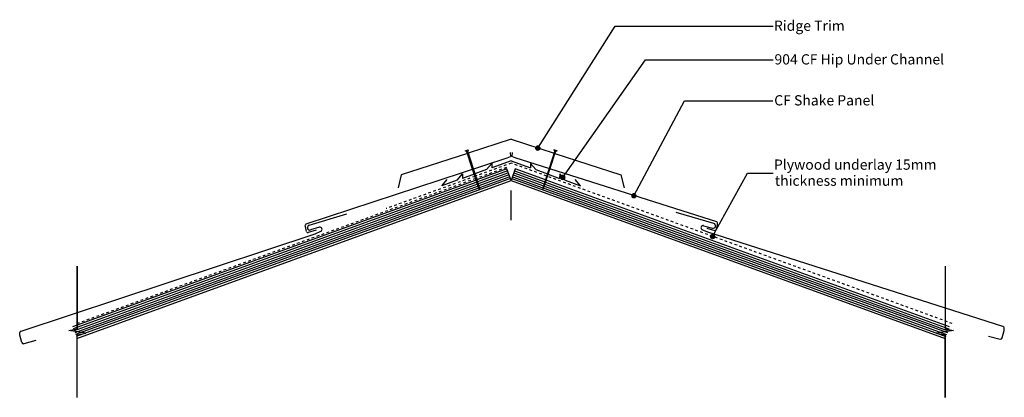
# Model space of a CAD drawing. Extents: x -599 to 602, y -141 to 320.
import ezdxf

# ---------------------------------------------------------------- set-up
doc = ezdxf.new("R2010")
doc.units = 0
doc.linetypes.add('DASH', pattern=[6.35, 3.175, -3.175])
doc.layers.get('0').update_dxf_attribs({"linetype": 'CONTINUOUS'})
doc.styles.add('ARIAL', font='txt', dxfattribs={"height": 12.5})

# ---------------------------------------------------------------- blocks, each defined once
blk = doc.blocks.new('*U17')
at = {"linetype": 'CONTINUOUS'}
for p, q in [((60.6, 127.9), (60.5, 127.1)), ((60.5, 127.1), (60.6, 126.3)), ((60.9, 128.6), (60.6, 127.9)), ((60.6, 126.3), (60.9, 125.6)), ((61.5, 129.1), (60.9, 128.6)), ((60.9, 125.6), (61.5, 125.1)), ((62.2, 129.5), (61.5, 129.1)), ((61.5, 125.1), (62.2, 124.7)), ((63, 129.6), (62.2, 129.5)), ((63, 124.6), (62.2, 124.7)), ((63.7, 129.5), (63, 129.6)), ((63.7, 124.7), (63, 124.6)), ((63.7, 129.5), (64.4, 129.1)), ((64.4, 125.1), (63.7, 124.7)), ((64.4, 129.1), (65, 128.6)), ((65, 125.6), (64.4, 125.1)), ((65, 128.6), (65.3, 127.9)), ((65.3, 126.3), (65, 125.6)), ((65.3, 127.9), (65.5, 127.1)), ((65.5, 127.1), (65.3, 126.3))]:
    blk.add_line(p, q, dxfattribs=at)
for points in [[(60.6, 127.9), (60.5, 127.1), (65.5, 127.1)], [(60.5, 127.1), (60.6, 126.3), (65.3, 126.3)], [(60.9, 128.6), (60.6, 127.9), (65.3, 127.9)], [(60.6, 126.3), (60.9, 125.6), (65, 125.6)], [(61.5, 129.1), (60.9, 128.6), (65, 128.6)], [(60.9, 125.6), (61.5, 125.1), (64.4, 125.1)], [(62.2, 129.5), (61.5, 129.1), (64.4, 129.1)], [(61.5, 125.1), (62.2, 124.7), (63.7, 124.7)], [(63, 129.6), (62.2, 129.5), (63.7, 129.5)]]:
    blk.add_solid(points, dxfattribs=at)
at = {"linetype": 'CONTINUOUS', "extrusion": (0, 0, -1)}
for points in [[(-60.5, 127.1), (-65.5, 127.1), (-65.3, 126.3)], [(-60.6, 127.9), (-65.3, 127.9), (-65.5, 127.1)], [(-60.6, 126.3), (-65.3, 126.3), (-65, 125.6)], [(-60.9, 128.6), (-65, 128.6), (-65.3, 127.9)], [(-60.9, 125.6), (-65, 125.6), (-64.4, 125.1)], [(-61.5, 129.1), (-64.4, 129.1), (-65, 128.6)], [(-61.5, 125.1), (-64.4, 125.1), (-63.7, 124.7)], [(-62.2, 129.5), (-63.7, 129.5), (-64.4, 129.1)], [(-62.2, 124.7), (-63.7, 124.7), (-63, 124.6)]]:
    blk.add_solid(points, dxfattribs=at)
blk = doc.blocks.new('*U18')
at = {"style": 'ARIAL'}
blk.add_text('904 CF Hip Under Channel', height=12.5, dxfattribs=at).set_placement((321.2, 265.1))
blk = doc.blocks.new('*U19')
at = {"linetype": 'CONTINUOUS'}
for p, q in [((30.2, 163.6), (30.1, 162.9)), ((30.1, 162.9), (30.2, 162.1)), ((30.6, 164.3), (30.2, 163.6)), ((30.2, 162.1), (30.6, 161.4)), ((31.1, 164.9), (30.6, 164.3)), ((30.6, 161.4), (31.1, 160.8)), ((31.8, 165.2), (31.1, 164.9)), ((31.1, 160.8), (31.8, 160.5)), ((32.6, 165.4), (31.8, 165.2)), ((32.6, 160.4), (31.8, 160.5)), ((33.4, 165.2), (32.6, 165.4)), ((33.4, 160.5), (32.6, 160.4)), ((33.4, 165.2), (34.1, 164.9)), ((34.1, 160.8), (33.4, 160.5)), ((34.1, 164.9), (34.6, 164.3)), ((34.6, 161.4), (34.1, 160.8)), ((34.6, 164.3), (35, 163.6)), ((35, 162.1), (34.6, 161.4)), ((35, 163.6), (35.1, 162.9)), ((35.1, 162.9), (35, 162.1))]:
    blk.add_line(p, q, dxfattribs=at)
for points in [[(30.2, 163.6), (30.1, 162.9), (35.1, 162.9)], [(30.1, 162.9), (30.2, 162.1), (35, 162.1)], [(30.6, 164.3), (30.2, 163.6), (35, 163.6)], [(30.2, 162.1), (30.6, 161.4), (34.6, 161.4)], [(31.1, 164.9), (30.6, 164.3), (34.6, 164.3)], [(30.6, 161.4), (31.1, 160.8), (34.1, 160.8)], [(31.8, 165.2), (31.1, 164.9), (34.1, 164.9)], [(31.1, 160.8), (31.8, 160.5), (33.4, 160.5)], [(32.6, 165.4), (31.8, 165.2), (33.4, 165.2)]]:
    blk.add_solid(points, dxfattribs=at)
at = {"linetype": 'CONTINUOUS', "extrusion": (0, 0, -1)}
for points in [[(-30.1, 162.9), (-35.1, 162.9), (-35, 162.1)], [(-30.2, 163.6), (-35, 163.6), (-35.1, 162.9)], [(-30.2, 162.1), (-35, 162.1), (-34.6, 161.4)], [(-30.6, 164.3), (-34.6, 164.3), (-35, 163.6)], [(-30.6, 161.4), (-34.6, 161.4), (-34.1, 160.8)], [(-31.1, 164.9), (-34.1, 164.9), (-34.6, 164.3)], [(-31.1, 160.8), (-34.1, 160.8), (-33.4, 160.5)], [(-31.8, 165.2), (-33.4, 165.2), (-34.1, 164.9)], [(-31.8, 160.5), (-33.4, 160.5), (-32.6, 160.4)]]:
    blk.add_solid(points, dxfattribs=at)
blk = doc.blocks.new('*U20')
at = {"style": 'ARIAL'}
blk.add_text('Ridge Trim', height=12.5, dxfattribs=at).set_placement((320.6, 306.2))
blk = doc.blocks.new('*U21')
at = {"linetype": 'CONTINUOUS'}
for p, q in [((243.4, 55.7), (243.3, 54.9)), ((243.3, 54.9), (243.4, 54.2)), ((243.8, 56.4), (243.4, 55.7)), ((243.4, 54.2), (243.8, 53.5)), ((244.3, 57), (243.8, 56.4)), ((243.8, 53.5), (244.3, 52.9)), ((245, 57.3), (244.3, 57)), ((244.3, 52.9), (245, 52.6)), ((245.8, 57.4), (245, 57.3)), ((245.8, 52.4), (245, 52.6)), ((246.6, 57.3), (245.8, 57.4)), ((246.6, 52.6), (245.8, 52.4)), ((246.6, 57.3), (247.3, 57)), ((247.3, 52.9), (246.6, 52.6)), ((247.3, 57), (247.8, 56.4)), ((247.8, 53.5), (247.3, 52.9)), ((247.8, 56.4), (248.2, 55.7)), ((248.2, 54.2), (247.8, 53.5)), ((248.2, 55.7), (248.3, 54.9)), ((248.3, 54.9), (248.2, 54.2))]:
    blk.add_line(p, q, dxfattribs=at)
for points in [[(243.4, 55.7), (243.3, 54.9), (248.3, 54.9)], [(243.3, 54.9), (243.4, 54.2), (248.2, 54.2)], [(243.8, 56.4), (243.4, 55.7), (248.2, 55.7)], [(243.4, 54.2), (243.8, 53.5), (247.8, 53.5)], [(244.3, 57), (243.8, 56.4), (247.8, 56.4)], [(243.8, 53.5), (244.3, 52.9), (247.3, 52.9)], [(245, 57.3), (244.3, 57), (247.3, 57)], [(244.3, 52.9), (245, 52.6), (246.6, 52.6)], [(245.8, 57.4), (245, 57.3), (246.6, 57.3)]]:
    blk.add_solid(points, dxfattribs=at)
at = {"linetype": 'CONTINUOUS', "extrusion": (0, 0, -1)}
for points in [[(-243.3, 54.9), (-248.3, 54.9), (-248.2, 54.2)], [(-243.4, 55.7), (-248.2, 55.7), (-248.3, 54.9)], [(-243.4, 54.2), (-248.2, 54.2), (-247.8, 53.5)], [(-243.8, 56.4), (-247.8, 56.4), (-248.2, 55.7)], [(-243.8, 53.5), (-247.8, 53.5), (-247.3, 52.9)], [(-244.3, 57), (-247.3, 57), (-247.8, 56.4)], [(-244.3, 52.9), (-247.3, 52.9), (-246.6, 52.6)], [(-245, 57.3), (-246.6, 57.3), (-247.3, 57)], [(-245, 52.6), (-246.6, 52.6), (-245.8, 52.4)]]:
    blk.add_solid(points, dxfattribs=at)
blk = doc.blocks.new('*U22')
at = {"style": 'ARIAL'}
for s, p in [('Plywood underlay 15mm', (320.6, 136.6)), ('thickness minimum', (321.7, 117))]:
    blk.add_text(s, height=12.5, dxfattribs=at).set_placement(p)
blk = doc.blocks.new('*U23')
at = {"linetype": 'CONTINUOUS'}
for p, q in [((147.4, 105.5), (147.3, 104.7)), ((147.3, 104.7), (147.4, 104)), ((147.7, 106.2), (147.4, 105.5)), ((147.4, 104), (147.7, 103.3)), ((148.3, 106.7), (147.7, 106.2)), ((147.7, 103.3), (148.3, 102.7)), ((149, 107.1), (148.3, 106.7)), ((148.3, 102.7), (149, 102.3)), ((149.8, 107.2), (149, 107.1)), ((149.8, 102.2), (149, 102.3)), ((150.5, 107.1), (149.8, 107.2)), ((150.5, 102.3), (149.8, 102.2)), ((150.5, 107.1), (151.2, 106.7)), ((151.2, 102.7), (150.5, 102.3)), ((151.2, 106.7), (151.8, 106.2)), ((151.8, 103.3), (151.2, 102.7)), ((151.8, 106.2), (152.1, 105.5)), ((152.1, 104), (151.8, 103.3)), ((152.1, 105.5), (152.3, 104.7)), ((152.3, 104.7), (152.1, 104))]:
    blk.add_line(p, q, dxfattribs=at)
for points in [[(147.4, 105.5), (147.3, 104.7), (152.3, 104.7)], [(147.3, 104.7), (147.4, 104), (152.1, 104)], [(147.7, 106.2), (147.4, 105.5), (152.1, 105.5)], [(147.4, 104), (147.7, 103.3), (151.8, 103.3)], [(148.3, 106.7), (147.7, 106.2), (151.8, 106.2)], [(147.7, 103.3), (148.3, 102.7), (151.2, 102.7)], [(149, 107.1), (148.3, 106.7), (151.2, 106.7)], [(148.3, 102.7), (149, 102.3), (150.5, 102.3)], [(149.8, 107.2), (149, 107.1), (150.5, 107.1)]]:
    blk.add_solid(points, dxfattribs=at)
at = {"linetype": 'CONTINUOUS', "extrusion": (0, 0, -1)}
for points in [[(-147.3, 104.7), (-152.3, 104.7), (-152.1, 104)], [(-147.4, 105.5), (-152.1, 105.5), (-152.3, 104.7)], [(-147.4, 104), (-152.1, 104), (-151.8, 103.3)], [(-147.7, 106.2), (-151.8, 106.2), (-152.1, 105.5)], [(-147.7, 103.3), (-151.8, 103.3), (-151.2, 102.7)], [(-148.3, 106.7), (-151.2, 106.7), (-151.8, 106.2)], [(-148.3, 102.7), (-151.2, 102.7), (-150.5, 102.3)], [(-149, 107.1), (-150.5, 107.1), (-151.2, 106.7)], [(-149, 102.3), (-150.5, 102.3), (-149.8, 102.2)]]:
    blk.add_solid(points, dxfattribs=at)
blk = doc.blocks.new('*U24')
at = {"style": 'ARIAL'}
blk.add_text('CF Shake Panel', height=12.5, dxfattribs=at).set_placement((320.9, 215.1))

msp = doc.modelspace()

# ---------------------------------------------------------------- linework, layer by layer
for p, q in [((32.6, 162.9), (126.7, 312)), ((126.7, 312), (319.6, 312)), ((63, 127.1), (164, 270.9)), ((164, 270.9), (319.6, 270.9)), ((149.8, 104.7), (211.6, 220.9)), ((211.6, 220.9), (319.4, 220.9)), ((0, 173.8), (-52.4, 156.8)), ((0, 173.8), (52.4, 156.8)), ((-53.4, 156.5), (-134, 130.3)), ((-56, 159.7), (-52.2, 161)), ((-56, 159.7), (-55.5, 159.1)), ((-54.4, 159.5), (-55.5, 159.1)), ((-39.5, 113.8), (-54.4, 159.5)), ((-52.3, 160.2), (-53.4, 159.8)), ((-53.4, 159.8), (-38.6, 114.1)), ((-52.2, 161), (-52.3, 160.2)), ((-1.2, 157.6), (-0.9, 152.6)), ((1.1, 157.6), (0.9, 152.6)), ((53.4, 159.8), (38.6, 114.1)), ((39.5, 113.8), (54.4, 159.5)), ((56, 159.7), (52.2, 161)), ((52.2, 161), (52.3, 160.2)), ((52.3, 160.2), (53.4, 159.8)), ((53.4, 156.5), (134, 130.3)), ((54.4, 159.5), (55.5, 159.1)), ((56, 159.7), (55.5, 159.1)), ((-249.9, 70.5), (-4.8, 151)), ((-30.1, 136.7), (-23.6, 144.4)), ((-23.6, 144.4), (-23.5, 139.1)), ((0, 147.6), (-23.5, 139.1)), ((-4.8, 151), (-0.9, 152.6)), ((0, 147.6), (23.5, 139.1)), ((4.8, 151), (0.9, 152.6)), ((250.7, 73), (4.8, 151)), ((23.6, 144.4), (23.5, 139.1)), ((30.1, 136.7), (23.6, 144.4)), ((-30.1, 136.7), (-44.2, 131.5)), ((-5.1, 137.5), (-41.8, 124.1)), ((-4.3, 135.1), (-41, 121.7)), ((-3.4, 132.8), (-40.3, 119.3)), ((0, 123.4), (-5.1, 137.5)), ((5.1, 137.5), (0, 123.4)), ((3.4, 132.8), (40.3, 119.3)), ((4.3, 135.1), (41, 121.7)), ((41.8, 124.1), (5.1, 137.5)), ((30.1, 136.7), (44.2, 131.5)), ((245.8, 54.9), (288.3, 132.3)), ((288.3, 132.3), (319.6, 132.3)), ((-42.7, 123.8), (-534.9, -55.3)), ((-42, 121.4), (-534, -57.7)), ((-0.9, 125.7), (-530.6, -67.1)), ((-529.7, -69.4), (0, 123.4)), ((-134, 130.3), (-137.9, 114.4)), ((-84.6, 116.9), (-78.1, 124.5)), ((-65.8, 123.7), (-84.6, 116.9)), ((-65.8, 123.7), (-59.4, 131.4)), ((-59.4, 131.4), (-59.2, 126.1)), ((-45.2, 131.2), (-59.2, 126.1)), ((-2.6, 130.4), (-39.5, 117)), ((-1.7, 128.1), (-38.7, 114.6)), ((0, 123.4), (529.5, -69.4)), ((0.9, 125.7), (530.4, -67)), ((1.7, 128.1), (38.7, 114.6)), ((2.6, 130.4), (39.5, 117)), ((42, 121.4), (533.8, -57.6)), ((534.6, -55.3), (42.7, 123.8)), ((45.2, 131.2), (59.2, 126.1)), ((59.4, 131.4), (59.2, 126.1)), ((65.8, 123.7), (59.4, 131.4)), ((65.8, 123.7), (84.6, 116.9)), ((84.6, 116.9), (78.1, 124.5)), ((134, 130.3), (137.9, 114.4)), ((-41.2, 119), (-533.1, -60)), ((-40.4, 116.6), (-532.3, -62.4)), ((-39.7, 114.2), (-531.4, -64.7)), ((-38.4, 112.1), (-39.5, 113.8)), ((-38.6, 114.1), (-38.4, 112.1)), ((0, 75), (0, 111.4)), ((38.6, 114.1), (38.4, 112.1)), ((38.4, 112.1), (39.5, 113.8)), ((39.7, 114.2), (531.2, -64.7)), ((40.4, 116.6), (532.1, -62.3)), ((41.2, 119), (532.9, -60)), ((247.3, 70.9), (201.1, 84.5)), ((-246.4, 68.8), (-200.4, 82.8)), ((-251.1, 67.8), (-250.9, 69.3)), ((-251, 67.2), (-251.1, 67.8)), ((-249.4, 61), (-251, 67.2)), ((-237.8, 62.7), (-247.7, 60)), ((-233.9, 66.4), (-244.7, 63.1)), ((-239.1, 58.5), (-232.1, 61.4)), ((240, 60.5), (233, 63.4)), ((234.8, 68.3), (245.6, 65.2)), ((238.6, 65.1), (248.6, 62.5)), ((599.8, -54.9), (240, 60.5)), ((250.3, 63.5), (251.9, 69.7)), ((251.9, 70.3), (251.7, 71.8)), ((251.9, 69.7), (251.9, 70.3)), ((-597.7, -60.5), (-239.1, 58.5)), ((-529.2, 18.7), (-529.2, -57.7)), ((-529.2, -57.7), (-529.2, 18.7)), ((529.2, 18.7), (529.2, -57.7)), ((529.2, 18.7), (529.2, -57.7)), ((-539.5, -59.5), (-529.2, -57.7)), ((-518.9, -63), (-539.5, -59.5)), ((539.5, -59.5), (518.9, -63)), ((529.2, -57.7), (539.5, -59.5)), ((599.1, -68.8), (601.5, -59.6)), ((601.5, -58.8), (601.3, -56.6)), ((601.5, -59.6), (601.5, -58.8)), ((-599.4, -64.5), (-599.1, -62.3)), ((-599.3, -65.3), (-599.4, -64.5)), ((-596.8, -74.4), (-599.3, -65.3)), ((-579.9, -71.8), (-594.4, -75.8)), ((-529.2, -64.8), (-518.9, -63)), ((-529.2, -141.3), (-529.2, -64.8)), ((-529.2, -141.3), (-529.2, -64.8)), ((518.9, -63), (529.2, -64.8)), ((529.2, -141.3), (529.2, -64.8)), ((529.2, -64.8), (529.2, -141.3)), ((582.1, -66.4), (596.6, -70.2))]:
    msp.add_line(p, q)
at = {"linetype": 'DASH'}
for p, q in [((0, 144.6), (-43.4, 128.9)), ((43.4, 128.9), (0, 144.6)), ((-5.8, 139.3), (-42.4, 126)), ((-43.4, 125.7), (-529.2, -51.2)), ((-44.3, 128.5), (-152.3, 89.2)), ((538.1, -51.2), (44.3, 128.5))]:
    msp.add_line(p, q, dxfattribs=at)
for centre in [(32.6, 162.9), (63, 127.1), (149.8, 104.7), (245.8, 54.9)]:
    msp.add_circle(centre, 2.5)
for centre, radius, start, end in [((250.3, 71.6), 1.41, 5.6669, 73.1296), ((-249.5, 69.1), 1.41, 107.4414, 174.904), ((-248, 61.3), 1.37, 195.1523, 285.1511), ((-245.5, 66), 3, 107.7887, 286.1238), ((-233.2, 63.8), 2.63, 293.5932, 106.2492), ((234.1, 65.8), 2.63, 74.3217, 246.9777), ((246.4, 68.1), 3, 254.4472, 72.7822), ((248.9, 63.8), 1.37, 255.4199, 345.4186), ((599.2, -56.8), 2.06, 5.5001, 72.9628), ((-597.1, -62.4), 2.06, 107.6082, 175.0708), ((597.1, -68.3), 2, 255.2531, 345.2518), ((-594.9, -73.9), 2, 195.3191, 285.3179)]:
    msp.add_arc(centre, radius, start, end)

# ---------------------------------------------------------------- block references
for name in ['*U20', '*U18', '*U24', '*U22']:
    msp.add_blockref(name, (0, 0))
at = {"linetype": 'CONTINUOUS'}
for name in ['*U19', '*U17', '*U23', '*U21']:
    msp.add_blockref(name, (0, 0), dxfattribs=at)

doc.saveas('drawing.dxf')
